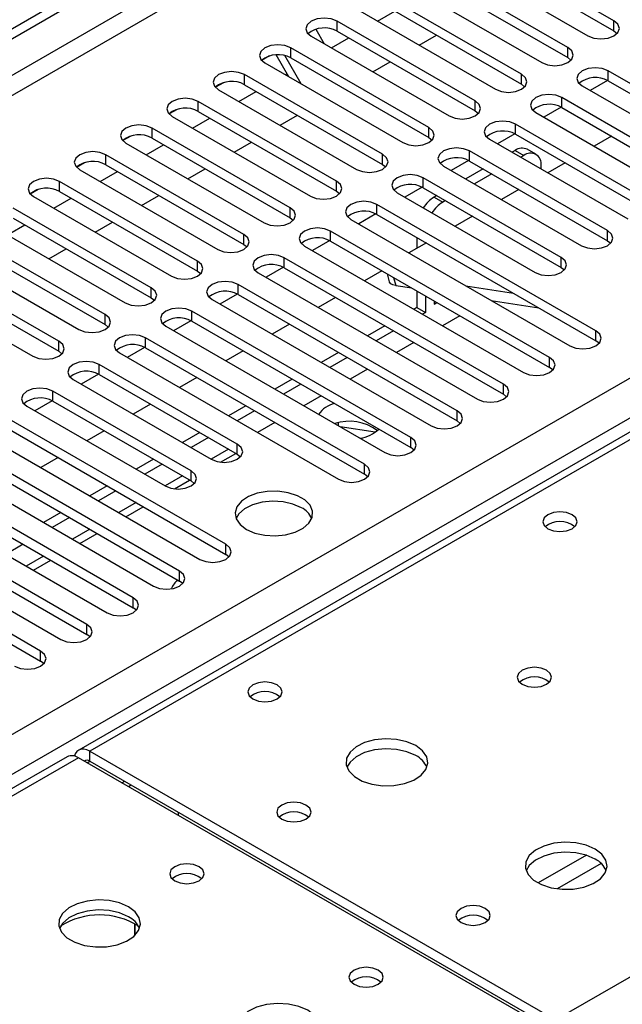
# Model space of a CAD drawing. Units: millimetres. Extents: x 4 to 11134, y 11 to 15752.
# Drawn here: x 7275 to 7348, y 4818 to 4939 of the extents above; entities that cross this region are included whole.
import ezdxf

# ---------------------------------------------------------------- set-up
doc = ezdxf.new("R2010")
doc.units = ezdxf.units.MM
doc.header["$LTSCALE"] = 53

msp = doc.modelspace()

# ---------------------------------------------------------------- linework, layer by layer
at = {"color": 7, "linetype": 'Continuous', "lineweight": 25}
for p, q in [((6162.542, 4296.123), (7535.743, 5088.855)), ((6163.602, 4295.511), (7536.804, 5088.243)), ((7532.247, 4993.879), (7281.931, 4849.374)), ((7347.369, 4938.574), (7330.487, 4948.32)), ((7330.487, 4947.095), (7347.369, 4937.349)), ((7327.305, 4946.483), (7344.187, 4936.737)), ((7341.713, 4935.308), (7324.83, 4945.054)), ((7321.648, 4943.217), (7338.531, 4933.471)), ((7324.83, 4943.829), (7341.713, 4934.083)), ((7336.056, 4932.043), (7319.174, 4941.788)), ((7315.992, 4939.952), (7332.874, 4930.206)), ((7318.474, 4938.519), (7320.595, 4939.743)), ((7319.174, 4940.564), (7336.056, 4930.818)), ((7330.399, 4928.777), (7313.517, 4938.523)), ((7310.923, 4937.542), (7310.919, 4937.54)), ((7310.923, 4937.542), (7310.919, 4937.54)), ((7310.919, 4937.54), (7311.95, 4935.753)), ((7313.517, 4937.298), (7330.399, 4927.552)), ((7347.369, 4937.349), (7347.763, 4937.043)), ((7310.335, 4936.686), (7327.217, 4926.94)), ((7312.817, 4935.253), (7314.938, 4936.477)), ((7323.545, 4935.591), (7325.666, 4936.816)), ((7324.742, 4925.511), (7307.86, 4935.257)), ((7305.266, 4934.277), (7304.294, 4933.716)), ((7305.266, 4934.277), (7304.295, 4933.716)), ((7307.621, 4931.721), (7306.07, 4934.408)), ((7309.121, 4930.855), (7307.123, 4934.315)), ((7307.86, 4934.032), (7324.742, 4924.286)), ((7317.888, 4932.326), (7320.009, 4933.55)), ((7341.713, 4934.083), (7342.106, 4933.777)), ((7304.678, 4933.42), (7321.56, 4923.674)), ((7363.545, 4922.705), (7346.662, 4932.451)), ((7319.085, 4922.246), (7302.203, 4931.992)), ((7307.16, 4931.987), (7307.391, 4932.12)), ((7346.557, 4931.283), (7344.439, 4930.06)), ((7346.557, 4931.283), (7344.439, 4930.06)), ((7346.662, 4931.226), (7363.545, 4921.48)), ((7299.609, 4931.011), (7298.638, 4930.45)), ((7299.61, 4931.011), (7298.638, 4930.45)), ((7299.021, 4930.155), (7315.903, 4920.409)), ((7301.503, 4928.722), (7303.624, 4929.946)), ((7302.203, 4930.767), (7319.085, 4921.021)), ((7336.056, 4930.818), (7336.449, 4930.512)), ((7343.48, 4930.614), (7360.363, 4920.868)), ((7357.888, 4919.439), (7341.005, 4929.185)), ((7293.952, 4927.745), (7292.981, 4927.185)), ((7293.953, 4927.745), (7292.981, 4927.184)), ((7313.428, 4918.98), (7296.546, 4928.726)), ((7330.399, 4927.552), (7330.792, 4927.246)), ((7340.9, 4928.017), (7338.782, 4926.795)), ((7340.9, 4928.017), (7338.782, 4926.795)), ((7341.005, 4927.96), (7357.888, 4918.214)), ((7293.364, 4926.889), (7310.246, 4917.143)), ((7295.846, 4925.456), (7297.968, 4926.681)), ((7296.546, 4927.501), (7313.428, 4917.755)), ((7306.574, 4925.794), (7308.695, 4927.019)), ((7337.824, 4927.348), (7354.706, 4917.602)), ((7307.771, 4915.714), (7290.889, 4925.46)), ((7352.231, 4916.174), (7335.349, 4925.919)), ((7288.295, 4924.48), (7287.324, 4923.919)), ((7288.296, 4924.48), (7287.324, 4923.919)), ((7290.889, 4924.235), (7307.771, 4914.49)), ((7324.742, 4924.286), (7325.135, 4923.98)), ((7332.167, 4924.083), (7349.049, 4914.337)), ((7335.243, 4924.752), (7333.125, 4923.529)), ((7335.243, 4924.752), (7333.126, 4923.529)), ((7335.349, 4924.695), (7352.231, 4914.949)), ((7347.056, 4924.468), (7344.935, 4923.243)), ((7287.707, 4923.623), (7304.589, 4913.877)), ((7290.19, 4922.19), (7292.311, 4923.415)), ((7300.917, 4922.529), (7303.038, 4923.753)), ((7335.273, 4922.714), (7334.905, 4922.502)), ((7337.834, 4922.25), (7336.773, 4922.863)), ((7302.115, 4912.449), (7285.232, 4922.195)), ((7346.574, 4912.908), (7329.692, 4922.654)), ((7336.334, 4922.102), (7335.966, 4921.889)), ((7282.638, 4921.214), (7281.667, 4920.653)), ((7282.639, 4921.214), (7281.667, 4920.653)), ((7282.05, 4920.358), (7298.933, 4910.612)), ((7285.232, 4920.97), (7302.115, 4911.224)), ((7295.26, 4919.263), (7297.381, 4920.488)), ((7319.085, 4921.021), (7319.478, 4920.715)), ((7326.51, 4920.817), (7343.392, 4911.071)), ((7329.586, 4921.486), (7327.469, 4920.263)), ((7329.587, 4921.486), (7327.469, 4920.263)), ((7331.369, 4920.461), (7329.248, 4919.236)), ((7329.692, 4921.429), (7346.574, 4911.683)), ((7338.455, 4920.452), (7338.455, 4920.877)), ((7341.399, 4921.202), (7339.278, 4919.977)), ((7284.533, 4918.925), (7286.654, 4920.149)), ((7340.917, 4909.642), (7324.035, 4919.388)), ((7332.43, 4919.848), (7330.309, 4918.624)), ((7276.982, 4917.949), (7276.01, 4917.388)), ((7276.982, 4917.948), (7276.01, 4917.388)), ((7296.458, 4909.183), (7279.576, 4918.929)), ((7323.93, 4918.22), (7321.812, 4916.998)), ((7323.93, 4918.22), (7321.812, 4916.998)), ((7324.035, 4918.163), (7340.917, 4908.418)), ((7335.742, 4917.936), (7333.621, 4916.712)), ((7276.394, 4917.092), (7293.276, 4907.346)), ((7278.876, 4915.659), (7280.997, 4916.884)), ((7279.576, 4917.704), (7296.458, 4907.958)), ((7289.603, 4915.997), (7291.725, 4917.222)), ((7313.428, 4917.755), (7313.822, 4917.449)), ((7320.853, 4917.551), (7337.735, 4907.805)), ((7325.713, 4917.195), (7325.373, 4916.999)), ((7290.801, 4905.917), (7273.919, 4915.663)), ((7345.16, 4900.662), (7318.378, 4916.123)), ((7326.773, 4916.583), (7326.434, 4916.387)), ((7273.919, 4914.439), (7290.801, 4904.693)), ((7307.771, 4914.49), (7308.165, 4914.184)), ((7315.196, 4914.286), (7341.978, 4898.825)), ((7318.273, 4914.955), (7316.155, 4913.732)), ((7318.273, 4914.955), (7316.155, 4913.732)), ((7318.378, 4914.898), (7345.16, 4899.437)), ((7330.085, 4914.671), (7327.964, 4913.446)), ((7270.737, 4913.826), (7287.619, 4904.081)), ((7273.493, 4912.551), (7275.34, 4913.618)), ((7283.947, 4912.732), (7286.068, 4913.956)), ((7285.144, 4902.652), (7268.262, 4912.398)), ((7339.503, 4897.396), (7312.721, 4912.857)), ((7323.252, 4912.084), (7323.252, 4910.726)), ((7268.262, 4911.173), (7285.144, 4901.427)), ((7278.29, 4909.466), (7280.411, 4910.691)), ((7302.115, 4911.224), (7302.508, 4910.918)), ((7309.539, 4911.02), (7336.321, 4895.559)), ((7312.616, 4911.689), (7310.498, 4910.467)), ((7312.616, 4911.689), (7310.498, 4910.466)), ((7312.721, 4911.632), (7339.503, 4896.171)), ((7324.428, 4911.405), (7322.307, 4910.18)), ((7324.313, 4911.472), (7324.313, 4911.338)), ((7346.574, 4911.683), (7346.967, 4911.377)), ((7265.08, 4910.561), (7281.962, 4900.815)), ((7333.846, 4894.131), (7307.064, 4909.591)), ((7279.487, 4899.386), (7262.605, 4909.132)), ((7306.959, 4908.424), (7304.841, 4907.201)), ((7306.959, 4908.423), (7304.841, 4907.201)), ((7307.064, 4908.367), (7333.846, 4892.906)), ((7340.917, 4908.418), (7341.31, 4908.111)), ((7259.423, 4907.295), (7276.305, 4897.549)), ((7262.605, 4907.907), (7279.487, 4898.161)), ((7296.458, 4907.958), (7296.851, 4907.652)), ((7303.882, 4907.754), (7330.664, 4892.294)), ((7318.997, 4908.009), (7316.876, 4906.784)), ((7319.644, 4907.636), (7319.904, 4906.66)), ((7328.189, 4890.865), (7301.407, 4906.326)), ((7320.681, 4906.208), (7322.652, 4905.899)), ((7329.264, 4906.164), (7335.091, 4905.25)), ((7290.801, 4904.693), (7291.194, 4904.387)), ((7301.302, 4905.158), (7299.184, 4903.935)), ((7301.302, 4905.158), (7299.184, 4903.935)), ((7301.407, 4905.101), (7328.189, 4889.64)), ((7313.34, 4904.743), (7311.219, 4903.519)), ((7323.252, 4905.553), (7323.252, 4903.527)), ((7324.313, 4904.94), (7324.313, 4902.914)), ((7298.226, 4904.489), (7325.007, 4889.028)), ((7323.252, 4903.527), (7322.886, 4903.315)), ((7323.252, 4903.527), (7324.313, 4902.914)), ((7325.373, 4904.328), (7325.373, 4903.935)), ((7325.373, 4903.935), (7325.714, 4904.131)), ((7332.365, 4904.374), (7338.192, 4903.459)), ((7322.532, 4887.599), (7295.751, 4903.06)), ((7324.313, 4902.914), (7323.947, 4902.703)), ((7285.144, 4901.427), (7285.537, 4901.121)), ((7292.569, 4901.223), (7319.35, 4885.762)), ((7295.645, 4901.892), (7293.527, 4900.67)), ((7295.645, 4901.892), (7293.528, 4900.67)), ((7295.751, 4901.835), (7322.532, 4886.375)), ((7307.684, 4901.478), (7305.562, 4900.253)), ((7319.35, 4901.274), (7317.229, 4900.05)), ((7320.411, 4900.662), (7318.29, 4899.437)), ((7289.988, 4898.627), (7287.871, 4897.404)), ((7289.989, 4898.627), (7287.871, 4897.404)), ((7316.875, 4884.334), (7290.094, 4899.794)), ((7345.553, 4899.131), (7345.16, 4899.437)), ((7279.487, 4898.161), (7279.88, 4897.855)), ((7286.912, 4897.958), (7313.693, 4882.497)), ((7290.094, 4898.57), (7316.875, 4883.109)), ((7302.027, 4898.212), (7299.906, 4896.988)), ((7313.693, 4898.008), (7311.572, 4896.784)), ((7301.319, 4886.783), (7284.437, 4896.529)), ((7314.754, 4897.396), (7312.633, 4896.172)), ((7284.332, 4895.361), (7282.214, 4894.138)), ((7284.332, 4895.361), (7282.214, 4894.138)), ((7284.437, 4895.304), (7301.319, 4885.558)), ((7339.896, 4895.865), (7339.503, 4896.171)), ((7281.255, 4894.692), (7298.137, 4884.946)), ((7296.37, 4894.946), (7294.249, 4893.722)), ((7308.037, 4894.743), (7305.915, 4893.518)), ((7309.097, 4894.13), (7306.976, 4892.906)), ((7295.662, 4883.517), (7278.78, 4893.263)), ((7334.239, 4892.6), (7333.846, 4892.906)), ((7275.598, 4891.426), (7292.48, 4881.68)), ((7278.675, 4892.095), (7276.557, 4890.873)), ((7278.675, 4892.095), (7276.557, 4890.873)), ((7278.78, 4892.038), (7295.662, 4882.292)), ((7290.713, 4891.681), (7288.592, 4890.456)), ((7302.38, 4891.477), (7300.259, 4890.253)), ((7303.44, 4890.865), (7301.319, 4889.64)), ((7299.905, 4874.537), (7273.123, 4889.998)), ((7313.681, 4889.035), (7313.681, 4889.415)), ((7328.582, 4889.334), (7328.189, 4889.64)), ((7269.941, 4888.161), (7296.723, 4872.7)), ((7273.123, 4888.773), (7299.905, 4873.312)), ((7285.056, 4888.415), (7282.935, 4887.191)), ((7296.723, 4888.211), (7294.602, 4886.987)), ((7318.169, 4888.254), (7313.887, 4888.916)), ((7294.248, 4871.271), (7267.466, 4886.732)), ((7297.784, 4887.599), (7295.662, 4886.375)), ((7267.466, 4885.507), (7294.248, 4870.046)), ((7299.282, 4884.591), (7301.138, 4885.663)), ((7301.319, 4885.558), (7301.712, 4885.252)), ((7322.926, 4886.068), (7322.532, 4886.375)), ((7264.284, 4884.895), (7291.066, 4869.434)), ((7279.399, 4885.15), (7277.278, 4883.925)), ((7291.066, 4884.946), (7288.945, 4883.721)), ((7292.127, 4884.334), (7290.006, 4883.109)), ((7288.591, 4868.006), (7261.81, 4883.466)), ((7317.269, 4882.803), (7316.875, 4883.109)), ((7261.81, 4882.241), (7288.591, 4866.781)), ((7293.625, 4881.326), (7295.481, 4882.397)), ((7295.662, 4882.292), (7296.055, 4881.986)), ((7258.628, 4881.629), (7285.409, 4866.169)), ((7285.409, 4881.68), (7283.288, 4880.456)), ((7286.47, 4881.068), (7284.349, 4879.843)), ((7282.934, 4864.74), (7256.153, 4880.201)), ((7252.971, 4878.364), (7279.752, 4862.903)), ((7256.153, 4878.976), (7282.934, 4863.515)), ((7279.752, 4878.415), (7277.631, 4877.19)), ((7287.703, 4877.907), (7289.824, 4879.132)), ((7277.277, 4861.474), (7250.496, 4876.935)), ((7280.813, 4877.802), (7278.692, 4876.578)), ((7282.046, 4874.641), (7284.167, 4875.866)), ((7250.496, 4875.71), (7277.277, 4860.249)), ((7275.156, 4874.537), (7273.035, 4873.312)), ((7276.389, 4871.376), (7278.51, 4872.6)), ((7300.298, 4873.006), (7299.905, 4873.312)), ((7294.641, 4869.74), (7294.248, 4870.046)), ((7288.984, 4866.475), (7288.591, 4866.781)), ((7283.328, 4863.209), (7282.934, 4863.515)), ((7277.671, 4859.943), (7277.277, 4860.249)), ((7283.306, 4849.238), (7340.228, 4816.378)), ((7280.517, 4848.558), (6562.803, 4434.231)), ((7338.814, 4815.561), (7281.892, 4848.422)), ((7283.306, 4848.013), (7340.228, 4815.153)), ((7288.002, 4844.895), (7288.355, 4845.099)), ((7294.094, 4841.785), (7294.094, 4841.377)), ((7288.781, 4826.689), (7288.781, 4828.116)), ((7288.791, 4828.11), (7288.791, 4826.699))]:
    msp.add_line(p, q, dxfattribs=at)
at = {"color": 8, "linetype": 'Continuous', "lineweight": 25}
for p, q in [((7535.814, 5083.18), (6163.602, 4291.02)), ((6164.663, 4289.183), (7535.743, 5080.69)), ((6307.675, 4293.571), (7528.142, 4998.131)), ((7530.263, 4994.457), (6309.797, 4289.897)), ((7533.622, 4993.743), (7283.306, 4849.238)), ((7340.228, 4816.378), (7590.544, 4960.882)), ((7313.517, 4937.298), (7313.517, 4938.523)), ((7347.369, 4937.349), (7347.369, 4938.574)), ((7307.86, 4934.032), (7307.86, 4935.257)), ((7341.713, 4934.083), (7341.713, 4935.308)), ((7346.662, 4931.226), (7346.662, 4932.451)), ((7302.203, 4930.767), (7302.203, 4931.992)), ((7336.056, 4930.818), (7336.056, 4932.043)), ((7330.399, 4927.552), (7330.399, 4928.777)), ((7341.005, 4927.96), (7341.005, 4929.185)), ((7296.546, 4927.501), (7296.546, 4928.726)), ((7290.889, 4924.235), (7290.889, 4925.46)), ((7324.742, 4924.286), (7324.742, 4925.511)), ((7335.349, 4924.695), (7335.349, 4925.919)), ((7335.273, 4922.714), (7336.334, 4922.102)), ((7285.232, 4920.97), (7285.232, 4922.195)), ((7319.085, 4921.021), (7319.085, 4922.246)), ((7329.692, 4921.429), (7329.692, 4922.654)), ((7324.035, 4918.163), (7324.035, 4919.388)), ((7279.576, 4917.704), (7279.576, 4918.929)), ((7313.428, 4917.755), (7313.428, 4918.98)), ((7325.373, 4916.999), (7326.434, 4916.387)), ((7307.771, 4914.49), (7307.771, 4915.714)), ((7318.378, 4914.898), (7318.378, 4916.123)), ((7302.115, 4911.224), (7302.115, 4912.449)), ((7312.721, 4911.632), (7312.721, 4912.857)), ((7346.574, 4911.683), (7346.574, 4912.908)), ((7307.064, 4908.367), (7307.064, 4909.591)), ((7340.917, 4908.418), (7340.917, 4909.642)), ((7296.458, 4907.958), (7296.458, 4909.183)), ((7320.42, 4907.188), (7320.681, 4906.208)), ((7290.801, 4904.693), (7290.801, 4905.917)), ((7301.407, 4905.101), (7301.407, 4906.326)), ((7285.144, 4901.427), (7285.144, 4902.652)), ((7295.751, 4901.835), (7295.751, 4903.06)), ((7328.543, 4902.498), (7326.422, 4901.274)), ((7345.16, 4899.437), (7345.16, 4900.662)), ((7279.487, 4898.161), (7279.487, 4899.386)), ((7290.094, 4898.57), (7290.094, 4899.794)), ((7322.886, 4899.233), (7320.765, 4898.008)), ((7284.437, 4895.304), (7284.437, 4896.529)), ((7339.503, 4896.171), (7339.503, 4897.396)), ((7317.229, 4895.967), (7315.108, 4894.743)), ((7333.846, 4892.906), (7333.846, 4894.131)), ((7278.78, 4892.038), (7278.78, 4893.263)), ((7311.573, 4892.701), (7309.451, 4891.477)), ((7328.189, 4889.64), (7328.189, 4890.865)), ((7305.916, 4889.436), (7303.795, 4888.211)), ((7301.319, 4885.558), (7301.319, 4886.783)), ((7322.532, 4886.375), (7322.532, 4887.599)), ((7300.259, 4886.17), (7298.138, 4884.946)), ((7316.875, 4883.109), (7316.875, 4884.334)), ((7295.662, 4882.292), (7295.662, 4883.517)), ((7294.602, 4882.905), (7292.481, 4881.68)), ((7288.945, 4879.639), (7286.824, 4878.414)), ((7283.288, 4876.373), (7281.167, 4875.149)), ((7299.905, 4873.312), (7299.905, 4874.537)), ((7277.631, 4873.108), (7275.51, 4871.883)), ((7294.248, 4870.046), (7294.248, 4871.271)), ((7288.591, 4866.781), (7288.591, 4868.006)), ((7282.934, 4863.515), (7282.934, 4864.74)), ((7277.277, 4860.249), (7277.277, 4861.474)), ((7283.306, 4848.013), (7283.306, 4849.238)), ((7281.892, 4848.422), (6564.178, 4434.095)), ((7282.953, 4847.809), (7283.306, 4848.013)), ((7287.196, 4845.36), (7287.549, 4845.564)), ((7343.993, 4836.506), (7338.114, 4833.112)), ((7345.793, 4835.504), (7340.422, 4832.404))]:
    msp.add_line(p, q, dxfattribs=at)
at = {"color": 7, "linetype": 'Continuous', "lineweight": 25, "flags": 128}
for points in [[(7313.517, 4938.523), (7312.787, 4938.804), (7311.926, 4938.903), (7311.065, 4938.804), (7310.335, 4938.523), (7309.847, 4938.101), (7309.676, 4937.604), (7309.847, 4937.107), (7310.335, 4936.686)], [(7344.187, 4936.737), (7344.917, 4936.455), (7345.778, 4936.356), (7346.639, 4936.455), (7347.369, 4936.737), (7347.857, 4937.158), (7348.028, 4937.655), (7347.857, 4938.152), (7347.369, 4938.574)], [(7307.86, 4935.257), (7307.13, 4935.539), (7306.269, 4935.638), (7305.408, 4935.539), (7304.678, 4935.257), (7304.19, 4934.836), (7304.019, 4934.339), (7304.19, 4933.842), (7304.678, 4933.42)], [(7338.531, 4933.471), (7339.261, 4933.19), (7340.122, 4933.091), (7340.983, 4933.19), (7341.713, 4933.471), (7342.2, 4933.893), (7342.372, 4934.39), (7342.2, 4934.887), (7341.713, 4935.308)], [(7302.203, 4931.992), (7301.473, 4932.273), (7300.612, 4932.372), (7299.751, 4932.273), (7299.021, 4931.992), (7298.533, 4931.57), (7298.362, 4931.073), (7298.533, 4930.576), (7299.021, 4930.155)], [(7346.662, 4932.451), (7345.932, 4932.732), (7345.071, 4932.831), (7344.21, 4932.732), (7343.48, 4932.451), (7342.993, 4932.029), (7342.821, 4931.532), (7342.993, 4931.035), (7343.48, 4930.614)], [(7332.874, 4930.206), (7333.604, 4929.924), (7334.465, 4929.825), (7335.326, 4929.924), (7336.056, 4930.206), (7336.543, 4930.627), (7336.715, 4931.124), (7336.543, 4931.621), (7336.056, 4932.043)], [(7296.546, 4928.726), (7295.816, 4929.007), (7294.955, 4929.106), (7294.094, 4929.007), (7293.364, 4928.726), (7292.876, 4928.305), (7292.705, 4927.807), (7292.876, 4927.31), (7293.364, 4926.889)], [(7327.217, 4926.94), (7327.947, 4926.658), (7328.808, 4926.56), (7329.669, 4926.658), (7330.399, 4926.94), (7330.887, 4927.361), (7331.058, 4927.858), (7330.887, 4928.356), (7330.399, 4928.777)], [(7341.005, 4929.185), (7340.276, 4929.467), (7339.414, 4929.566), (7338.553, 4929.467), (7337.823, 4929.185), (7337.336, 4928.764), (7337.164, 4928.267), (7337.336, 4927.77), (7337.824, 4927.348)], [(7290.889, 4925.46), (7290.159, 4925.742), (7289.298, 4925.841), (7288.437, 4925.742), (7287.707, 4925.46), (7287.22, 4925.039), (7287.048, 4924.542), (7287.22, 4924.045), (7287.707, 4923.623)], [(7321.56, 4923.674), (7322.29, 4923.393), (7323.151, 4923.294), (7324.012, 4923.393), (7324.742, 4923.674), (7325.23, 4924.096), (7325.401, 4924.593), (7325.23, 4925.09), (7324.742, 4925.511)], [(7335.349, 4925.919), (7334.619, 4926.201), (7333.758, 4926.3), (7332.897, 4926.201), (7332.167, 4925.919), (7331.679, 4925.498), (7331.508, 4925.001), (7331.679, 4924.504), (7332.167, 4924.083)], [(7329.692, 4922.654), (7328.962, 4922.935), (7328.101, 4923.034), (7327.24, 4922.935), (7326.51, 4922.654), (7326.022, 4922.232), (7325.851, 4921.735), (7326.022, 4921.238), (7326.51, 4920.817)], [(7285.232, 4922.195), (7284.502, 4922.476), (7283.641, 4922.575), (7282.78, 4922.476), (7282.05, 4922.195), (7281.563, 4921.773), (7281.391, 4921.276), (7281.563, 4920.779), (7282.05, 4920.358)], [(7315.903, 4920.409), (7316.633, 4920.127), (7317.494, 4920.028), (7318.355, 4920.127), (7319.085, 4920.409), (7319.573, 4920.83), (7319.744, 4921.327), (7319.573, 4921.824), (7319.085, 4922.246)], [(7279.576, 4918.929), (7278.846, 4919.211), (7277.985, 4919.309), (7277.124, 4919.211), (7276.394, 4918.929), (7275.906, 4918.508), (7275.735, 4918.011), (7275.906, 4917.513), (7276.394, 4917.092)], [(7324.035, 4919.388), (7323.305, 4919.67), (7322.444, 4919.769), (7321.583, 4919.67), (7320.853, 4919.388), (7320.365, 4918.967), (7320.194, 4918.47), (7320.365, 4917.973), (7320.853, 4917.551)], [(7310.246, 4917.143), (7310.976, 4916.862), (7311.837, 4916.763), (7312.698, 4916.862), (7313.428, 4917.143), (7313.916, 4917.565), (7314.087, 4918.062), (7313.916, 4918.559), (7313.428, 4918.98)], [(7304.589, 4913.877), (7305.319, 4913.596), (7306.18, 4913.497), (7307.041, 4913.596), (7307.771, 4913.877), (7308.259, 4914.299), (7308.43, 4914.796), (7308.259, 4915.293), (7307.771, 4915.714)], [(7318.378, 4916.123), (7317.648, 4916.404), (7316.787, 4916.503), (7315.926, 4916.404), (7315.196, 4916.123), (7314.708, 4915.701), (7314.537, 4915.204), (7314.708, 4914.707), (7315.196, 4914.286)], [(7312.721, 4912.857), (7311.991, 4913.139), (7311.13, 4913.237), (7310.269, 4913.139), (7309.539, 4912.857), (7309.051, 4912.436), (7308.88, 4911.939), (7309.051, 4911.441), (7309.539, 4911.02)], [(7298.933, 4910.612), (7299.663, 4910.33), (7300.524, 4910.231), (7301.385, 4910.33), (7302.115, 4910.612), (7302.602, 4911.033), (7302.774, 4911.53), (7302.602, 4912.027), (7302.115, 4912.449)], [(7343.392, 4911.071), (7344.122, 4910.79), (7344.983, 4910.691), (7345.844, 4910.79), (7346.574, 4911.071), (7347.062, 4911.492), (7347.233, 4911.99), (7347.062, 4912.487), (7346.574, 4912.908)], [(7307.064, 4909.591), (7306.334, 4909.873), (7305.473, 4909.972), (7304.612, 4909.873), (7303.882, 4909.591), (7303.395, 4909.17), (7303.223, 4908.673), (7303.395, 4908.176), (7303.882, 4907.754)], [(7337.735, 4907.805), (7338.465, 4907.524), (7339.326, 4907.425), (7340.187, 4907.524), (7340.917, 4907.805), (7341.405, 4908.227), (7341.576, 4908.724), (7341.405, 4909.221), (7340.917, 4909.642)], [(7293.276, 4907.346), (7294.006, 4907.065), (7294.867, 4906.966), (7295.728, 4907.065), (7296.458, 4907.346), (7296.945, 4907.768), (7297.117, 4908.265), (7296.945, 4908.762), (7296.458, 4909.183)], [(7287.619, 4904.081), (7288.349, 4903.799), (7289.21, 4903.7), (7290.071, 4903.799), (7290.801, 4904.081), (7291.289, 4904.502), (7291.46, 4904.999), (7291.289, 4905.496), (7290.801, 4905.917)], [(7301.407, 4906.326), (7300.678, 4906.607), (7299.817, 4906.706), (7298.955, 4906.607), (7298.226, 4906.326), (7297.738, 4905.904), (7297.566, 4905.407), (7297.738, 4904.91), (7298.226, 4904.489)], [(7320.681, 4906.208), (7320.333, 4906.293), (7320.08, 4906.421), (7319.931, 4906.589), (7319.904, 4906.66)], [(7295.751, 4903.06), (7295.021, 4903.342), (7294.16, 4903.441), (7293.299, 4903.342), (7292.569, 4903.06), (7292.081, 4902.639), (7291.91, 4902.142), (7292.081, 4901.645), (7292.569, 4901.223)], [(7281.962, 4900.815), (7282.692, 4900.533), (7283.553, 4900.434), (7284.414, 4900.533), (7285.144, 4900.815), (7285.632, 4901.236), (7285.803, 4901.733), (7285.632, 4902.23), (7285.144, 4902.652)], [(7290.094, 4899.794), (7289.364, 4900.076), (7288.503, 4900.175), (7287.642, 4900.076), (7286.912, 4899.794), (7286.424, 4899.373), (7286.253, 4898.876), (7286.424, 4898.379), (7286.912, 4897.958)], [(7341.978, 4898.825), (7342.708, 4898.543), (7343.569, 4898.445), (7344.43, 4898.543), (7345.16, 4898.825), (7345.647, 4899.246), (7345.819, 4899.743), (7345.647, 4900.24), (7345.16, 4900.662)], [(7276.305, 4897.549), (7277.035, 4897.268), (7277.896, 4897.169), (7278.757, 4897.268), (7279.487, 4897.549), (7279.975, 4897.971), (7280.146, 4898.468), (7279.975, 4898.965), (7279.487, 4899.386)], [(7284.437, 4896.529), (7283.707, 4896.81), (7282.846, 4896.909), (7281.985, 4896.81), (7281.255, 4896.529), (7280.767, 4896.107), (7280.596, 4895.61), (7280.767, 4895.113), (7281.255, 4894.692)], [(7336.321, 4895.559), (7337.051, 4895.278), (7337.912, 4895.179), (7338.773, 4895.278), (7339.503, 4895.559), (7339.991, 4895.981), (7340.162, 4896.478), (7339.991, 4896.975), (7339.503, 4897.396)], [(7330.664, 4892.294), (7331.394, 4892.012), (7332.255, 4891.913), (7333.116, 4892.012), (7333.846, 4892.294), (7334.334, 4892.715), (7334.505, 4893.212), (7334.334, 4893.709), (7333.846, 4894.131)], [(7278.78, 4893.263), (7278.05, 4893.545), (7277.189, 4893.644), (7276.328, 4893.545), (7275.598, 4893.263), (7275.11, 4892.842), (7274.939, 4892.345), (7275.11, 4891.848), (7275.598, 4891.426)], [(7325.007, 4889.028), (7325.737, 4888.746), (7326.598, 4888.648), (7327.459, 4888.746), (7328.189, 4889.028), (7328.677, 4889.449), (7328.848, 4889.947), (7328.677, 4890.444), (7328.189, 4890.865)], [(7298.137, 4884.946), (7298.867, 4884.664), (7299.728, 4884.566), (7300.589, 4884.664), (7301.319, 4884.946), (7301.807, 4885.367), (7301.978, 4885.864), (7301.807, 4886.362), (7301.319, 4886.783)], [(7319.35, 4885.762), (7320.08, 4885.481), (7320.941, 4885.382), (7321.802, 4885.481), (7322.532, 4885.762), (7323.02, 4886.184), (7323.191, 4886.681), (7323.02, 4887.178), (7322.532, 4887.599)], [(7313.693, 4882.497), (7314.423, 4882.215), (7315.284, 4882.116), (7316.146, 4882.215), (7316.875, 4882.497), (7317.363, 4882.918), (7317.534, 4883.415), (7317.363, 4883.912), (7316.875, 4884.334)], [(7292.48, 4881.68), (7293.21, 4881.399), (7294.071, 4881.3), (7294.932, 4881.399), (7295.662, 4881.68), (7296.15, 4882.102), (7296.321, 4882.599), (7296.15, 4883.096), (7295.662, 4883.517)], [(7302.433, 4876.364), (7303.464, 4875.912), (7304.667, 4875.638), (7305.954, 4875.562), (7307.229, 4875.689), (7308.397, 4876.01), (7309.372, 4876.501), (7310.081, 4877.125), (7310.473, 4877.837), (7310.517, 4878.583), (7310.211, 4879.309), (7309.577, 4879.96), (7308.662, 4880.488), (7307.534, 4880.854), (7306.278, 4881.03), (7304.985, 4881.005), (7303.752, 4880.779), (7302.67, 4880.369), (7301.82, 4879.807), (7301.264, 4879.132), (7301.045, 4878.396), (7301.177, 4877.653), (7301.651, 4876.959), (7302.433, 4876.364)], [(7309.151, 4879.017), (7308.12, 4879.468), (7306.916, 4879.742), (7305.63, 4879.818), (7304.355, 4879.691), (7303.187, 4879.371), (7302.212, 4878.88), (7301.502, 4878.256), (7301.162, 4877.69)], [(7342.243, 4878.16), (7341.562, 4878.422), (7340.758, 4878.515), (7339.955, 4878.422), (7339.273, 4878.16), (7338.818, 4877.766), (7338.658, 4877.302), (7338.818, 4876.838), (7339.273, 4876.445), (7339.955, 4876.182), (7340.758, 4876.09), (7341.562, 4876.182), (7342.243, 4876.445), (7342.698, 4876.838), (7342.858, 4877.302), (7342.698, 4877.766), (7342.243, 4878.16)], [(7296.723, 4872.7), (7297.453, 4872.418), (7298.314, 4872.319), (7299.175, 4872.418), (7299.905, 4872.7), (7300.393, 4873.121), (7300.564, 4873.618), (7300.393, 4874.115), (7299.905, 4874.537)], [(7291.066, 4869.434), (7291.796, 4869.153), (7292.657, 4869.054), (7293.518, 4869.153), (7294.248, 4869.434), (7294.736, 4869.856), (7294.907, 4870.353), (7294.736, 4870.85), (7294.248, 4871.271)], [(7285.409, 4866.169), (7286.139, 4865.887), (7287, 4865.788), (7287.861, 4865.887), (7288.591, 4866.169), (7289.079, 4866.59), (7289.25, 4867.087), (7289.079, 4867.584), (7288.591, 4868.006)], [(7279.752, 4862.903), (7280.482, 4862.621), (7281.343, 4862.523), (7282.204, 4862.621), (7282.934, 4862.903), (7283.422, 4863.324), (7283.593, 4863.821), (7283.422, 4864.319), (7282.934, 4864.74)], [(7274.096, 4859.637), (7274.825, 4859.356), (7275.686, 4859.257), (7276.548, 4859.356), (7277.277, 4859.637), (7277.765, 4860.059), (7277.936, 4860.556), (7277.765, 4861.053), (7277.277, 4861.474)], [(7339.13, 4859.139), (7338.448, 4859.401), (7337.645, 4859.494), (7336.841, 4859.401), (7336.16, 4859.139), (7335.705, 4858.745), (7335.545, 4858.281), (7335.705, 4857.817), (7336.16, 4857.424), (7336.841, 4857.161), (7337.645, 4857.069), (7338.448, 4857.161), (7339.13, 4857.424), (7339.585, 4857.817), (7339.745, 4858.281), (7339.585, 4858.745), (7339.13, 4859.139)], [(7306.181, 4857.341), (7305.499, 4857.604), (7304.696, 4857.696), (7303.892, 4857.604), (7303.211, 4857.341), (7302.756, 4856.948), (7302.596, 4856.484), (7302.756, 4856.02), (7303.211, 4855.627), (7303.892, 4855.364), (7304.696, 4855.272), (7305.499, 4855.364), (7306.181, 4855.627), (7306.636, 4856.02), (7306.796, 4856.484), (7306.636, 4856.948), (7306.181, 4857.341)], [(7323.149, 4849.913), (7322.064, 4850.388), (7320.797, 4850.677), (7319.443, 4850.757), (7318.101, 4850.623), (7316.871, 4850.286), (7315.845, 4849.769), (7315.098, 4849.112), (7314.686, 4848.363), (7314.64, 4847.577), (7314.962, 4846.813), (7315.629, 4846.128), (7316.592, 4845.572), (7317.779, 4845.187), (7319.102, 4845.001), (7320.463, 4845.028), (7321.761, 4845.265), (7322.899, 4845.697), (7323.794, 4846.289), (7324.379, 4846.999), (7324.611, 4847.774), (7324.471, 4848.556), (7323.972, 4849.287), (7323.149, 4849.913)], [(7283.306, 4849.238), (7282.926, 4849.414), (7282.562, 4849.497), (7282.226, 4849.483), (7281.931, 4849.374), (7281.689, 4849.174), (7281.509, 4848.889), (7281.42, 4848.627)], [(7323.149, 4848.688), (7322.064, 4849.163), (7320.797, 4849.452), (7319.443, 4849.532), (7318.101, 4849.399), (7316.871, 4849.061), (7315.845, 4848.544), (7315.098, 4847.887), (7314.727, 4847.26)], [(7309.716, 4842.646), (7309.035, 4842.909), (7308.231, 4843.001), (7307.428, 4842.909), (7306.746, 4842.646), (7306.291, 4842.252), (7306.131, 4841.789), (7306.291, 4841.325), (7306.746, 4840.931), (7307.428, 4840.669), (7308.231, 4840.576), (7309.035, 4840.669), (7309.716, 4840.931), (7310.172, 4841.325), (7310.331, 4841.789), (7310.171, 4842.252), (7309.716, 4842.646)], [(7294.102, 4841.373), (7294.132, 4841.632), (7294.152, 4841.752)], [(7345.069, 4837.259), (7343.984, 4837.734), (7342.718, 4838.022), (7341.363, 4838.103), (7340.021, 4837.969), (7338.791, 4837.631), (7337.765, 4837.115), (7337.018, 4836.457), (7336.606, 4835.708), (7336.56, 4834.923), (7336.882, 4834.159), (7337.55, 4833.474), (7338.513, 4832.918), (7339.699, 4832.533), (7341.022, 4832.346), (7342.383, 4832.373), (7343.681, 4832.611), (7344.82, 4833.042), (7345.715, 4833.635), (7346.299, 4834.345), (7346.531, 4835.119), (7346.392, 4835.901), (7345.892, 4836.632), (7345.069, 4837.259)], [(7345.069, 4836.034), (7343.984, 4836.509), (7342.718, 4836.797), (7341.363, 4836.878), (7340.021, 4836.744), (7338.791, 4836.407), (7337.765, 4835.89), (7337.018, 4835.233), (7336.648, 4834.605)], [(7296.635, 4835.094), (7295.954, 4835.357), (7295.15, 4835.449), (7294.346, 4835.357), (7293.665, 4835.094), (7293.21, 4834.701), (7293.05, 4834.237), (7293.21, 4833.773), (7293.665, 4833.38), (7294.346, 4833.117), (7295.15, 4833.024), (7295.954, 4833.117), (7296.635, 4833.38), (7297.09, 4833.773), (7297.25, 4834.237), (7297.09, 4834.701), (7296.635, 4835.094)], [(7288.009, 4830.195), (7286.924, 4830.67), (7285.657, 4830.959), (7284.302, 4831.039), (7282.961, 4830.905), (7281.731, 4830.568), (7280.705, 4830.051), (7279.958, 4829.394), (7279.546, 4828.645), (7279.499, 4827.859), (7279.822, 4827.095), (7280.489, 4826.41), (7281.452, 4825.854), (7282.639, 4825.469), (7283.962, 4825.283), (7285.323, 4825.31), (7286.621, 4825.548), (7287.759, 4825.979), (7288.654, 4826.571), (7289.239, 4827.281), (7289.47, 4828.056), (7289.331, 4828.838), (7288.831, 4829.569), (7288.009, 4830.195)], [(7331.637, 4829.991), (7330.955, 4830.254), (7330.152, 4830.347), (7329.348, 4830.254), (7328.667, 4829.991), (7328.212, 4829.598), (7328.052, 4829.134), (7328.212, 4828.67), (7328.667, 4828.277), (7329.348, 4828.014), (7330.152, 4827.922), (7330.955, 4828.014), (7331.637, 4828.277), (7332.092, 4828.67), (7332.252, 4829.134), (7332.092, 4829.598), (7331.637, 4829.991)], [(7288.009, 4828.97), (7286.924, 4829.445), (7285.657, 4829.734), (7284.302, 4829.814), (7282.961, 4829.681), (7281.731, 4829.343), (7280.705, 4828.826), (7279.958, 4828.169), (7279.587, 4827.542)], [(7318.555, 4822.44), (7317.874, 4822.702), (7317.07, 4822.795), (7316.267, 4822.702), (7315.585, 4822.44), (7315.13, 4822.046), (7314.97, 4821.582), (7315.13, 4821.119), (7315.585, 4820.725), (7316.267, 4820.462), (7317.07, 4820.37), (7317.874, 4820.462), (7318.555, 4820.725), (7319.01, 4821.119), (7319.17, 4821.582), (7319.01, 4822.046), (7318.555, 4822.44)], [(7309.929, 4817.541), (7308.844, 4818.016), (7307.577, 4818.304), (7306.223, 4818.385), (7304.881, 4818.251), (7303.651, 4817.913), (7302.625, 4817.397), (7301.878, 4816.74), (7301.466, 4815.99), (7301.42, 4815.205), (7301.742, 4814.441), (7302.409, 4813.756), (7303.372, 4813.2), (7304.559, 4812.815), (7305.882, 4812.629), (7307.243, 4812.655), (7308.541, 4812.893), (7309.679, 4813.324), (7310.574, 4813.917), (7311.159, 4814.627), (7311.391, 4815.401), (7311.251, 4816.183), (7310.752, 4816.915), (7309.929, 4817.541)]]:
    msp.add_lwpolyline(points, dxfattribs=at)
at = {"color": 7, "linetype": 'Continuous', "lineweight": 25}
for centre, radius, start, end in [((7311.954, 4934.519), 3.188, 60.64498, 129.14045), ((7306.297, 4931.254), 3.188, 60.64536, 129.14039), ((7300.64, 4927.988), 3.188, 60.64498, 129.14045), ((7345.099, 4928.447), 3.188, 60.64524, 129.14019), ((7294.983, 4924.722), 3.188, 60.64519, 129.14024), ((7339.443, 4925.182), 3.188, 60.64536, 129.14039), ((7289.326, 4921.457), 3.188, 60.64498, 129.14045), ((7333.786, 4921.916), 3.188, 60.64498, 129.14045), ((7336.152, 4921.487), 1.509, 65.69253, 125.61764), ((7328.129, 4918.65), 3.188, 60.64536, 129.14039), ((7337.162, 4921.087), 1.31, 350.78476, 129.2035), ((7283.67, 4918.191), 3.188, 60.64519, 129.14024), ((7278.013, 4914.926), 3.188, 60.64442, 129.141), ((7322.472, 4915.385), 3.188, 60.64498, 129.14045), ((7327.6, 4913.408), 4.225, 121.79448, 147.08404), ((7328.66, 4912.796), 4.225, 121.79448, 147.08404), ((7316.815, 4912.119), 3.188, 60.64519, 129.14024), ((7311.158, 4908.853), 3.188, 60.64498, 129.14045), ((7305.502, 4905.588), 3.188, 60.64519, 129.14024), ((7299.845, 4902.322), 3.188, 60.64442, 129.141), ((7294.188, 4899.057), 3.188, 60.64524, 129.14019), ((7288.531, 4895.791), 3.188, 60.64536, 129.14039), ((7282.874, 4892.525), 3.188, 60.64524, 129.14019), ((7277.217, 4889.26), 3.188, 60.64536, 129.14039), ((7313.96, 4888.512), 3.321, 102.85274, 144.57896), ((7315.021, 4883.836), 5.753, 53.63593, 108.21889), ((7315.723, 4891.565), 4.103, 278.4891, 314.58641), ((7307.998, 4876.64), 2.642, 23.432, 64.12944), ((7340.758, 4874.489), 2.851, 50.52984, 129.47016), ((7295.051, 4868.551), 1.86, 121.29118, 162.72273), ((7337.645, 4855.468), 2.851, 50.52933, 129.47067), ((7304.696, 4853.671), 2.851, 50.52958, 129.47042), ((7304.695, 4853.666), 2.856, 50.57809, 129.09753), ((7281.086, 4847.297), 1.383, 54.38491, 114.30578), ((7282.952, 4847.567), 0.57, 51.64925, 128.33389), ((7321.946, 4846.198), 2.765, 22.57131, 64.21463), ((7308.231, 4838.975), 2.851, 50.52906, 129.47094), ((7343.866, 4833.544), 2.765, 22.57155, 64.21439), ((7295.15, 4831.423), 2.851, 50.52949, 129.47051), ((7284.473, 4820.417), 8.795, 57.23693, 122.76314), ((7286.806, 4826.481), 2.765, 22.56574, 64.2202), ((7330.152, 4826.321), 2.851, 50.52906, 129.47094), ((7317.07, 4818.769), 2.851, 50.52949, 129.47051)]:
    msp.add_arc(centre, radius, start, end, dxfattribs=at)

doc.saveas('drawing.dxf')
